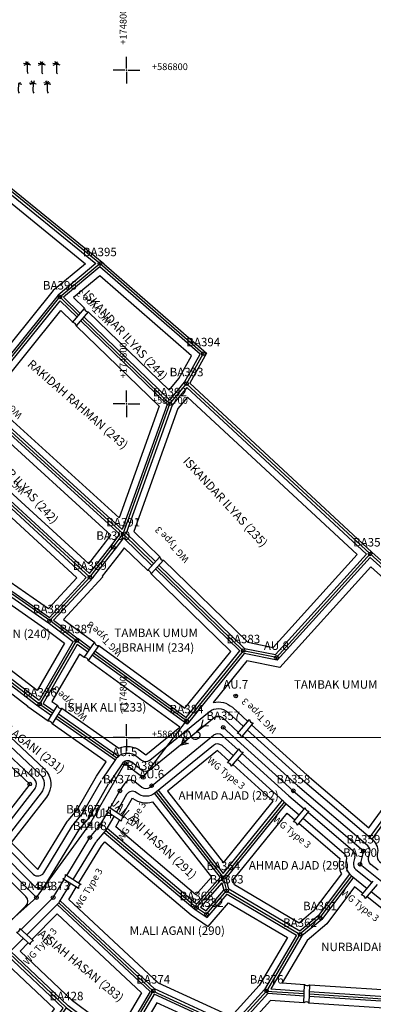
# Model space of a CAD drawing. Units: inches. Extents: x 4.2 to 88.9, y 19.1 to 88.9.
# Drawn here: x 40.4 to 40.5, y 79.1 to 79.4 of the extents above; entities that cross this region are included whole.
import ezdxf
from ezdxf.enums import TextEntityAlignment as Align

# ---------------------------------------------------------------- set-up
doc = ezdxf.new("R2010")
doc.units = ezdxf.units.IN
doc.header["$MEASUREMENT"] = 0
doc.linetypes.add('DASHDOT', pattern=[1, 0.5, -0.25, 0, -0.25])
doc.linetypes.add('DASHEDX2', pattern=[1.5, 1, -0.5])
for name, color, linetype in [('BANGUNAN', 5, 'Continuous'), ('BULAT1', 7, 'Continuous'), ('Double', 144, 'Continuous'), ('Grid', 7, 'Continuous'), ('Nama 1', 7, 'Continuous'), ('PATOK1', 7, 'Continuous'), ('tambak', 7, 'Continuous'), ('Tanggul', 7, 'Continuous')]:
    doc.layers.add(name, color=color, linetype=linetype)
doc.layers.add('Sal_existing', color=1, linetype='Continuous', lineweight=15)
doc.styles.add('L100', font='simplex.shx', dxfattribs={"height": 0.254})
doc.styles.add('L80', font='simplex.shx', dxfattribs={"height": 0.203})

msp = doc.modelspace()

# ---------------------------------------------------------------- linework, layer by layer
at = {"color": 42, "lineweight": -3}
for points in [[(40.39332251403403, 79.40116728937392), (40.39449563376775, 79.40163596011644), (40.39316609791831, 79.40179218361618)], [(40.39383086584303, 79.40253424566572), (40.39449563376775, 79.40163596011644), (40.39484756946104, 79.40249518972996)], [(40.39449563376775, 79.40163596011644), (40.39445652939867, 79.39909732696833), (40.39453473768299, 79.39847243248323), (40.39480846554534, 79.39815998548374)], [(40.39527771343865, 79.4018702954877), (40.39449563376775, 79.40163596011644), (40.39566875304763, 79.40136256880942)], [(40.39857711189643, 79.40116728937392), (40.3997502316297, 79.40163596011644), (40.39842069578071, 79.40179218361618)], [(40.39908546370543, 79.40253424566572), (40.3997502316297, 79.40163596011644), (40.40010216732344, 79.40249518972996)], [(40.3997502316297, 79.40163596011644), (40.39971112726062, 79.39909732696833), (40.39978933554539, 79.39847243248323), (40.40006306340774, 79.39815998548374)], [(40.40053231130105, 79.4018702954877), (40.3997502316297, 79.40163596011644), (40.40092335091003, 79.40136256880942)], [(40.40383170975838, 79.40116728937392), (40.4050048294921, 79.40163596011644), (40.40367529364266, 79.40179218361618)], [(40.40434006156738, 79.40253424566572), (40.4050048294921, 79.40163596011644), (40.40535676518539, 79.40249518972996)], [(40.4050048294921, 79.40163596011644), (40.40496572512302, 79.39909732696833), (40.4050439334078, 79.39847243248323), (40.40531766126969, 79.39815998548374)], [(40.40578690916345, 79.4018702954877), (40.4050048294921, 79.40163596011644), (40.40617794877244, 79.40136256880942)], [(40.3921005153411, 79.39491346453406), (40.39131843566975, 79.3946791291628), (40.39127933130067, 79.39214049601514), (40.39135753958544, 79.39151560152959), (40.39163126744779, 79.3912031545301)], [(40.39131843566975, 79.3946791291628), (40.39249155495008, 79.39440573785578)], [(40.39524349768271, 79.39483535266254), (40.39657303353215, 79.3946791291628), (40.39539991379843, 79.39421045842028)], [(40.39692496922544, 79.39553835877632), (40.39657303353215, 79.3946791291628), (40.39590826560743, 79.39557741471208)], [(40.39657303353215, 79.3946791291628), (40.39653392916307, 79.39214049601514), (40.39661213744739, 79.39151560152959), (40.39688586530974, 79.3912031545301)], [(40.39774615281249, 79.39440573785578), (40.39657303353215, 79.3946791291628), (40.3973551132035, 79.39491346453406)], [(40.40214046317215, 79.3912031545301), (40.4018667353098, 79.39151560152959), (40.40178852702547, 79.39214049601514), (40.4018276313941, 79.3946791291628), (40.40049809554512, 79.39483535266254)], [(40.40065451166083, 79.39421045842028), (40.4018276313941, 79.3946791291628), (40.40116286346984, 79.39557741471208)], [(40.40260971106545, 79.39491346453406), (40.4018276313941, 79.3946791291628), (40.40217956708784, 79.39553835877632)], [(40.4018276313941, 79.3946791291628), (40.40300075067444, 79.39440573785578)]]:
    msp.add_lwpolyline(points, dxfattribs=at)
at = {"layer": 'BANGUNAN', "lineweight": -3}
for points in [[(40.45723476013882, 79.16334420068551), (40.45532958734202, 79.16158981588387)], [(40.45965940917085, 79.16367113132173), (40.45723476013882, 79.16334420068551), (40.45776005382868, 79.16573373476331)], [(40.45231818660613, 79.15881675735045), (40.45004427155118, 79.1567228149961)]]:
    msp.add_lwpolyline(points, dxfattribs=at)
msp.add_lwpolyline([(40.45004427155118, 79.1567228149961), (40.4507377023092, 79.15917642662134), (40.45096612894304, 79.15757171048699), (40.45254661324043, 79.15721204121655)], close=True, dxfattribs=at)
msp.add_open_spline([(40.45532958734202, 79.16158981588387), (40.45579654854964, 79.16144326132508), (40.45670272954658, 79.16115885877934), (40.45666854721139, 79.15930381947146), (40.45456740676855, 79.15810284239478), (40.45329314087576, 79.15997328034473), (40.4527785249752, 79.1622040657303), (40.45056103261504, 79.16108104907744), (40.45105718640025, 79.15938032409804), (40.45188718800455, 79.15900937942888), (40.45231818660613, 79.15881675735045)], degree=3, knots=[0, 0, 0, 0, 2.199340272483855, 4.268021255864348, 7.681409210218847, 11.01939270673509, 13.99275885022649, 16.86310303332496, 18.98677277197945, 21.28073718608432, 21.28073718608432, 21.28073718608432, 21.28073718608432], dxfattribs=at)
at = {"layer": 'BULAT1', "color": 1, "ltscale": 10}
for centre in [(40.42061314741704, 79.32984377779258), (40.40621314741702, 79.3178437777924), (40.4578131474168, 79.29744377779252), (40.45181314741694, 79.2866437777925), (40.44581314741708, 79.2794437777925), (40.42901314741675, 79.23264377779242), (40.42541314741675, 79.22784377779271), (40.51781314741675, 79.2254437777924), (40.41701314741704, 79.2170437777927), (40.40261314741701, 79.20144377779252), (40.41221314741688, 79.19424377779251), (40.47221314741682, 79.1906437777925), (40.48411714741678, 79.18823777779244), (40.48411714741678, 79.18823777779244), (40.48411714741678, 79.18823777779244), (40.46949754741672, 79.17435497779252), (40.46949754741672, 79.17435497779252), (40.46949754741672, 79.17435497779252), (40.39901314741701, 79.17144377779277), (40.45181314741694, 79.16544377779246), (40.46501314741681, 79.16304377779261), (40.42958914741712, 79.15005617779252), (40.42958914741712, 79.15005617779252), (40.42958914741712, 79.15005617779252), (40.43621314741677, 79.14504377779258), (40.395413147417, 79.14264377779273), (40.43925034741687, 79.14204977779264), (40.43925034741687, 79.14204977779264), (40.43925034741687, 79.14204977779264), (40.42781314741706, 79.14024377779242), (40.49021314741685, 79.14024377779242), (40.41461314741673, 79.1294437777924), (40.41701314741704, 79.1282437777927), (40.42064314741674, 79.12772537779256), (40.42064314741674, 79.12772537779256), (40.42064314741674, 79.12772537779256), (40.41701314741704, 79.12344377779255), (40.51541314741689, 79.11864377779239), (40.51421314741674, 79.11384377779268), (40.46501314741681, 79.10904377779252), (40.39781314741685, 79.10184377779251), (40.40381314741671, 79.10184377779251), (40.46621314741697, 79.10424377779236), (40.45541314741695, 79.0982437777925), (40.45901314741695, 79.09584377779265), (40.49981314741672, 79.0946437777925), (40.49261314741671, 79.08864377779264), (40.43981314741677, 79.06824377779276), (40.48061314741699, 79.06824377779276)]:
    msp.add_circle(centre, 0.0006600000000000002, dxfattribs=at)
for p in [(40.42061314741704, 79.32984377779258), (40.40621314741702, 79.3178437777924), (40.4578131474168, 79.29744377779252), (40.45181314741694, 79.2866437777925), (40.44581314741708, 79.2794437777925), (40.42901314741675, 79.23264377779242), (40.42541314741675, 79.22784377779271), (40.51781314741675, 79.2254437777924), (40.41701314741704, 79.2170437777927), (40.40261314741701, 79.20144377779252), (40.41221314741688, 79.19424377779251), (40.47221314741682, 79.1906437777925), (40.48411714741678, 79.18823777779244), (40.48411714741678, 79.18823777779244), (40.48411714741678, 79.18823777779244), (40.46949754741672, 79.17435497779252), (40.46949754741672, 79.17435497779252), (40.46949754741672, 79.17435497779252), (40.39901314741701, 79.17144377779277), (40.45181314741694, 79.16544377779246), (40.46501314741681, 79.16304377779261), (40.42958914741712, 79.15005617779252), (40.42958914741712, 79.15005617779252), (40.42958914741712, 79.15005617779252), (40.43621314741677, 79.14504377779258), (40.395413147417, 79.14264377779273), (40.43925034741687, 79.14204977779264), (40.43925034741687, 79.14204977779264), (40.43925034741687, 79.14204977779264), (40.42781314741706, 79.14024377779242), (40.49021314741685, 79.14024377779242), (40.41461314741673, 79.1294437777924), (40.41701314741704, 79.1282437777927), (40.42064314741674, 79.12772537779256), (40.42064314741674, 79.12772537779256), (40.42064314741674, 79.12772537779256), (40.41701314741704, 79.12344377779255), (40.51541314741689, 79.11864377779239), (40.51421314741674, 79.11384377779268), (40.46501314741681, 79.10904377779252), (40.46621314741697, 79.10424377779236), (40.39781314741685, 79.10184377779251), (40.40381314741671, 79.10184377779251), (40.45541314741695, 79.0982437777925), (40.45901314741695, 79.09584377779265), (40.49981314741672, 79.0946437777925), (40.49261314741671, 79.08864377779264), (40.43981314741677, 79.06824377779276), (40.48061314741699, 79.06824377779276)]:
    msp.add_point(p, dxfattribs=at)
at = {"layer": 'Double', "color": 6}
for p, q in [((40.41078803851406, 79.30867762969956), (40.41504731896521, 79.31372034917968)), ((40.4164039038169, 79.31253692077462), (40.41214513611339, 79.30749480835539)), ((40.43772409697976, 79.2195256424011), (40.44216142006871, 79.22441242595687)), ((40.4434747072055, 79.22318112495941), (40.43903791829734, 79.21829492969255)), ((40.41496774469579, 79.18814977172133), (40.41874202093959, 79.19356505828364)), ((40.42020231353945, 79.1925122663888), (40.41642849165646, 79.18709763173865)), ((40.40194046535544, 79.16528437397574), (40.40542633188079, 79.1708896593641)), ((40.40693969128506, 79.16991468830702), (40.40345424440147, 79.16431007770325)), ((40.47017530165749, 79.16083911822079), (40.47443458210819, 79.16588183770091)), ((40.47579116695988, 79.16469840929585), (40.47153239925683, 79.15965629687662)), ((40.46652819359269, 79.15026631324645), (40.47078747404339, 79.15530903272656)), ((40.47214405889508, 79.15412560432151), (40.46788529119203, 79.14908349190227)), ((40.42388875110919, 79.13446114993621), (40.42936382073231, 79.13077555464861)), ((40.49022433376012, 79.12909130250819), (40.49448361421082, 79.1341340219883)), ((40.42833548677481, 79.1292979520299), (40.42285975796403, 79.13298399105634)), ((40.49584019906297, 79.13295059358325), (40.49158143135946, 79.12790848116401)), ((40.40828921988623, 79.11010552029802), (40.41387707668673, 79.10659327651638)), ((40.41289554307468, 79.10508418009977), (40.40730701350685, 79.1085968467487)), ((40.51473573878911, 79.10269026045535), (40.51899501924026, 79.10773297993546)), ((40.52035160409196, 79.1065495515304), (40.51609283638845, 79.10150743911117)), ((40.39548594530743, 79.08495041102196), (40.39061738928785, 79.0894077254602)), ((40.39185406248725, 79.0907159550452), (40.39672203241253, 79.08625917719473)), ((40.49399312704463, 79.06400984305492), (40.49418665931262, 79.0706077999339)), ((40.49598504320693, 79.07052630994303), (40.49579153423701, 79.06392914735034))]:
    msp.add_line(p, q, dxfattribs=at)
at = {"layer": 'Double', "color": 144}
for points in [[(40.27189365323375, 79.4606514914035), (40.32167493224915, 79.41205548093603), (40.33318681503761, 79.39824122158916), (40.34028255016028, 79.40297171167094), (40.38445785893373, 79.3649318624498), (40.38326381583693, 79.36134973315893), (40.42202954898175, 79.32985257497876), (40.42200083781972, 79.32982864901032), (40.45895382694334, 79.29764378751543), (40.45294269900432, 79.28682375722519), (40.51841922580843, 79.22610915964287)], [(40.33240807490574, 79.31596845469767), (40.38223665113401, 79.35986505756546), (40.41919674585233, 79.32983498060685), (40.40556851944939, 79.31847812527121), (40.37560398223332, 79.28132209912337), (40.35878117813445, 79.27050743934569), (40.34729830310789, 79.25443141430787), (40.34084954352011, 79.26088017389611)], [(40.41486165805736, 79.31071099904375), (40.44574300438171, 79.28076545109252), (40.45106753327718, 79.287154885767), (40.45667246789026, 79.29724376807008), (40.42060025806086, 79.32866149921165), (40.40755821258745, 79.3177931279838), (40.41356638716115, 79.3119670193064)], [(40.38249261839974, 79.27615148252426), (40.37744622734954, 79.28073911075126), (40.40629462028392, 79.31651111798965), (40.41240216347114, 79.31058865186833)], [(40.4136974343669, 79.30933263160568), (40.44477000105599, 79.2792016578469), (40.42862138845203, 79.23421623702188), (40.38382539537406, 79.27493986709305)], [(40.44186297014994, 79.22140613360125), (40.47265080180659, 79.1914735194905), (40.48379369217855, 79.1892213526362), (40.51654896736954, 79.22538863565978), (40.45189704034055, 79.28533860435937), (40.44660644469877, 79.27898988958941), (40.43005601410368, 79.23288511864621), (40.44057162931313, 79.22266160385925)], [(40.38360631627665, 79.2488876178827), (40.41690189132942, 79.21836667408434), (40.42469788389462, 79.22839009309655), (40.42780181788157, 79.23252867174551), (40.38266314164275, 79.27356383196275)], [(40.37108115709771, 79.2264219462918), (40.37561482434512, 79.22132157063879), (40.40248355965969, 79.20263027650662), (40.41573924891918, 79.21699060653782), (40.38244387750092, 79.24751136367104)], [(40.43936089280487, 79.22132823075572), (40.42911930880518, 79.23128532631063), (40.42612841093933, 79.22729746248933), (40.41823312317729, 79.21714637822379), (40.41828704591489, 79.21709694904803), (40.40395053948123, 79.2015657337447), (40.41275314741688, 79.19496377779296)], [(40.51767372971426, 79.12328224388375), (40.55308528494106, 79.17197313232055), (40.56220691597309, 79.18451537498959), (40.51787971432168, 79.22417655541449), (40.48444060265501, 79.18725420294959), (40.47256947747155, 79.18965355839237), (40.45197494788499, 79.16421325713827), (40.41780106802253, 79.18906698794672)], [(40.51841326279055, 79.22611449497481), (40.5646193788607, 79.18477218059616), (40.55500276691191, 79.17154933916618), (40.58378286834841, 79.14392044178703), (40.60548853642877, 79.16683198031615), (40.62926866068119, 79.13554234314188), (40.62811890591183, 79.13324283360271), (40.64507617538038, 79.11741604876534), (40.65466516327388, 79.1246077896858), (40.69122127464152, 79.09170728945492), (40.70896789427934, 79.07514377779262), (40.70977571229605, 79.07514377779262), (40.72459699707679, 79.07637888485806), (40.74056994599005, 79.0577437777929), (40.72638593962301, 79.0577437777929), (40.75481755805276, 79.02931215936314), (40.83996600009232, 78.95975427713347), (40.87237095688442, 78.93575060543571), (40.93229880467516, 78.88541121329126), (40.96193199412573, 78.87182933479335), (40.92737274699084, 78.81817200927935)], [(40.36813554807486, 79.19625066744538), (40.36417702153994, 79.19928553778891), (40.37531641993382, 79.21933645489798), (40.40209918937762, 79.2007049631111)], [(40.41883050029764, 79.19054400510322), (40.45165134694889, 79.16667429844756), (40.47099656260934, 79.19057132955732), (40.44065223364169, 79.22007276049771)], [(40.40207314741701, 79.20072377779297), (40.41103391627712, 79.19400320114755), (40.39872554185604, 79.17274328169333)], [(40.39874761824922, 79.17278141364477), (40.36956444992529, 79.19515517602667)], [(40.41274785358519, 79.19496774816662), (40.41737448097592, 79.19160292824608)], [(40.36850351749081, 79.19370043057916), (40.3978381627162, 79.17121053590654), (40.39782036326142, 79.17117979139312), (40.40324640549352, 79.16738433021965)], [(40.41634504870126, 79.19012591109004), (40.41249158168011, 79.19292843255971), (40.4002059315726, 79.17170776419243), (40.40419837079071, 79.16891509369862)], [(40.40472353146424, 79.16635109567551), (40.42618200836478, 79.15134111004772)], [(40.40567549676143, 79.16788185915493), (40.42737774826946, 79.15270135567653)], [(40.44024738545249, 79.13930972379603), (40.46384223992936, 79.10908118625957), (40.45532459559809, 79.09949883638683), (40.42323898896166, 79.1267043302214)], [(40.44164678940706, 79.14044227633212), (40.46502519349178, 79.11049104412086), (40.48629740176693, 79.13682806388988)], [(40.51041251106699, 79.11027626265968), (40.49915622231947, 79.09526787766299), (40.49252457255352, 79.08974150285803), (40.46699500092609, 79.10482715881972), (40.46599502097388, 79.10882707862811), (40.48763426376445, 79.13561852208295)], [(40.42216626453228, 79.12525394645627), (40.45487070856507, 79.09752373831134), (40.45917747448175, 79.0946525610334), (40.4664051996192, 79.1030849070271), (40.49138199300432, 79.08832589275426), (40.47988459529051, 79.0687803166411), (40.46838988467107, 79.05613613496007), (40.44032066039154, 79.06900119608827), (40.40632664658142, 79.10072894231098)], [(40.46455341752926, 79.10717190227933), (40.45677296775511, 79.09841889628342), (40.4588488203517, 79.09703499455236), (40.46522726482362, 79.10447651310278)], [(40.46455341752926, 79.10717190227933), (40.46522726482362, 79.10447651310278)], [(40.51181876106693, 79.1091512626599), (40.50047007251396, 79.09401967792246), (40.49330953973822, 79.08805256727555), (40.48212847302784, 79.06904475386818), (40.49411736780439, 79.06824549421617)], [(40.40519528484447, 79.0993226857886), (40.43867156215038, 79.06807816030323), (40.42754780967698, 79.04916778109782), (40.40919454853429, 79.06293272695439), (40.38845413696845, 79.08258153791212)], [(40.36686706035698, 79.06206265705896), (40.39049830310751, 79.03843141430798), (40.40742536251537, 79.0621292974788), (40.38718087998495, 79.08130828092862)], [(40.49591462747594, 79.06812567690486), (40.53426552764495, 79.06556895022686), (40.53634392187178, 79.06764734445369), (40.54836981041581, 79.08244843804641)], [(40.44339368317924, 79.03653480241383), (40.45836485696145, 79.02575555729027), (40.46481987857851, 79.02037637260946), (40.47603343791206, 79.03719671160934), (40.47378265644511, 79.04507444674391), (40.46799292418018, 79.05433801836762), (40.44017687670839, 79.06708704012544), (40.42871314741706, 79.04759870032967), (40.42871314741706, 79.04710478816241), (40.44193288139604, 79.03758657969775)], [(40.49406455600592, 79.06644501943765), (40.48098681747797, 79.0673168686726), (40.46973761511708, 79.054942746076), (40.4754436383887, 79.04581310884168), (40.47767961572572, 79.03798718816142), (40.49206453142733, 79.03888624539286)], [(40.49386183615661, 79.03899857693841), (40.51494651820576, 79.04031636956643), (40.5328823628397, 79.06385716564864), (40.49586181567747, 79.06632520212588)]]:
    msp.add_lwpolyline(points, dxfattribs=at)
at = {"layer": 'Double', "color": 6}
for points in [[(40.31783708382773, 79.28823795874177), (40.31357955900285, 79.29265923452158), (40.33410461551239, 79.31426455716291), (40.3822993277131, 79.35672180362553), (40.4154196750128, 79.32981152144475), (40.40384951153646, 79.32016971854773), (40.37397954174412, 79.2831309560047), (40.35709592671492, 79.27227720348583), (40.34699205161678, 79.2581317783488), (40.34254659979479, 79.26257723017079)], [(40.41641395631086, 79.31254882229405), (40.44555595628844, 79.28428991322471), (40.44907922890525, 79.28851784036488), (40.45363065581887, 79.29671040880976), (40.42056588644573, 79.32550875632842), (40.41114505304313, 79.31765806182602), (40.41511868541465, 79.31380484255669)], [(40.38404229004118, 79.27798619603118), (40.38073444050406, 79.28099333197406), (40.4065118812623, 79.31295735851472), (40.41084986521764, 79.30875082861849)], [(40.41214513611339, 79.30749480835584), (40.44198827742639, 79.27855600465818), (40.42757669787898, 79.23840946163318), (40.3853750670155, 79.27677458059998)], [(40.44347728549428, 79.22318396440596), (40.47381788017901, 79.19368616401789), (40.4829311448766, 79.19184421888485), (40.51317782057731, 79.22524158997112), (40.45212075480322, 79.28185814187054), (40.44872190411661, 79.2777795210468), (40.43283699193535, 79.23352869425526), (40.44218594465747, 79.22443943466396)], [(40.38515623464446, 79.25072262349795), (40.41660520843016, 79.2218943975281), (40.42279051450168, 79.22984693390572), (40.42457160578715, 79.23222172228634), (40.38111347000131, 79.27172911845537)], [(40.37264572055756, 79.22827429077324), (40.37721929615327, 79.22312901822806), (40.40213799230696, 79.20579427307757), (40.41234218625823, 79.21684881652436), (40.38089395913357, 79.24567635805533)], [(40.43774657746053, 79.219550399951), (40.4294024058413, 79.22766278902509), (40.42803578033227, 79.22584062167971), (40.42148639187144, 79.21741997937352), (40.42168410857585, 79.21723873906103), (40.40751691831883, 79.20189094961643), (40.41417373670129, 79.19689833582925), (40.41874705734244, 79.19357228445415)], [(40.36955012465432, 79.19819032804207), (40.36728068586763, 79.19993023111147), (40.37612514664579, 79.21585026051207), (40.40068027525058, 79.19876843191742), (40.40788929990413, 79.19336166342737), (40.39803954046874, 79.17634844258419), (40.37097902650476, 79.19709483662291)], [(40.42020307666417, 79.19251336131128), (40.4512198790344, 79.1699556868598), (40.46775233645531, 79.19037813426166), (40.43903791829734, 79.21829492969255)], [(40.43956261500944, 79.13628648608073), (40.46071981996238, 79.10918094217004), (40.45508845741506, 79.10284565930488), (40.42631376832651, 79.12724381500902), (40.42772548124276, 79.12970858306653)], [(40.50749210637332, 79.1103823897347), (40.4974044220603, 79.0969321439843), (40.49228837291776, 79.09266876969878), (40.46907994361663, 79.10638284155857), (40.46861335045924, 79.10824921418862), (40.48796750756446, 79.13221150393838), (40.49080529045568, 79.12977911860298)], [(40.42244477983968, 79.12187119183181), (40.45342420496036, 79.09560363302717), (40.45961567998893, 79.09147598300842), (40.46691733882608, 79.09999458498532), (40.4880989145704, 79.08747819931841), (40.47794178962022, 79.07021108690287), (40.46779451734983, 79.05904908740558), (40.44167402832454, 79.07102097820871), (40.40942062033446, 79.10112415899948), (40.41213338747821, 79.1055632325074)], [(40.41307207198588, 79.10709926170148), (40.42120757634302, 79.12041190519494), (40.42244477983968, 79.12187119183181)], [(40.51526696554811, 79.1033191994411), (40.5122530581134, 79.10573032538832), (40.50222187277359, 79.0923554116016), (40.49516658592802, 79.08647600589711), (40.48616934132315, 79.07118069006901), (40.49418778353538, 79.0706461272548)], [(40.39609758751931, 79.08683087591362), (40.40525279537496, 79.09598608376882), (40.43562733477347, 79.06763651366373), (40.42684024236996, 79.05269845657813), (40.41074495151452, 79.06476992471926), (40.39189473560646, 79.08262802400077), (40.39482355842119, 79.08555684681505)], [(40.37463247198548, 79.0661642354512), (40.37026765631845, 79.06205617364685), (40.39019205161685, 79.0421317783489), (40.40425793611166, 79.06182401664182), (40.38719558894809, 79.07798834553341), (40.37594525567465, 79.0673997965705)], [(40.44478160644167, 79.03849285865044), (40.45983608241431, 79.02765363595017), (40.46430449500986, 79.023929958787), (40.47342087923244, 79.03760453512086), (40.47156801385381, 79.04408956394673), (40.46633899554945, 79.0524559932337), (40.4411468214862, 79.06400240634594), (40.43168710969803, 79.0479208963061), (40.44332080465847, 79.03954463593436)], [(40.49399414027494, 79.06404438639902), (40.48198327097407, 79.06484511101917), (40.47273619565158, 79.05467332816443), (40.47765828097999, 79.04679799163887), (40.47945686454977, 79.04050294914396), (40.49184288168044, 79.04127707521457)], [(40.49364018640927, 79.04138940676057), (40.5137021736432, 79.0426432809627), (40.5282669373014, 79.06175953326374), (40.49579139994648, 79.0639245690877)]]:
    msp.add_lwpolyline(points, dxfattribs=at)
for points in [[(40.42862244067692, 79.13127462169723), (40.43229703579982, 79.13769024953353), (40.43249999843283, 79.13752996782341, 0.252231785823689), (40.43956261500944, 79.13628648608073)], [(40.49217198828273, 79.12860766332278), (40.50694984528445, 79.1159409287493, 0.1914565226431153), (40.50749210637332, 79.1103823897347)], [(40.49598504320693, 79.07052630994349), (40.53333854158655, 79.06803607671827), (40.53455932041788, 79.06925685554961), (40.54450257204871, 79.08149470371063), (40.54089074313697, 79.0830426303869, -0.06756481954221248), (40.53978301954203, 79.08370635624578), (40.51667302804253, 79.1021943494452)]]:
    msp.add_lwpolyline(points, format="xyb", dxfattribs=at)
for centre, radius, start, end in [((40.41628627970886, 79.31377133895785), 0.001240009549018544, 182.3566939744841, 275.443113596596), ((40.41084262291179, 79.3073703200489), 0.001308448692071189, 5.459487608469967, 92.39089499766942), ((40.44340141236853, 79.22441896644705), 0.001240009549018544, 180.3022107525678, 273.3886303749705), ((40.43773177948287, 79.21821721626293), 0.001308448692071189, 3.40500438643143, 90.33641177559569), ((40.41997094440103, 79.1937304995372), 0.001240009549018544, 187.6672278037165, 280.7536474262458), ((40.41514309108015, 79.1868531254222), 0.001308448692071189, 10.77002143792685, 97.70142882707297), ((40.40664491986581, 79.17111915229225), 0.001240009549018544, 190.6654186147753, 283.7518382369433), ((40.40218339206058, 79.16399867393466), 0.001308448692071189, 13.76821224887165, 100.6996196376803), ((40.47567354285184, 79.16593282747908), 0.001240009549018544, 182.3566939744841, 275.443113596596), ((40.47022988605477, 79.15953180857014), 0.001308448692071189, 5.459487608469967, 92.39089499766942), ((40.47202643478704, 79.15536002250474), 0.001240009549018544, 182.3566939744841, 275.443113596596), ((40.46658277798997, 79.14895900359534), 0.001308448692071189, 5.459487608469967, 92.39089499766942), ((40.42267442666298, 79.13421007261604), 0.001240009549018544, 278.5956094792936, 11.68202910226863), ((40.49572257495447, 79.13418501176648), 0.001240009549018544, 182.3566939744841, 275.443113596596), ((40.42962912179337, 79.1294942844479), 0.001308448692071189, 101.6984031137472, 188.6298105024232), ((40.4902789181574, 79.12778399285708), 0.001308448692071189, 5.459487608469967, 92.39089499766942), ((40.40708335823956, 79.10981651965676), 0.001240009549018544, 280.3910651312961, 13.47748475389405), ((40.4141823915952, 79.10532094763357), 0.001308448692071189, 103.4938587654473, 190.4252661543198), ((40.51479032318684, 79.10138295080469), 0.001308448692071189, 5.459487608469967, 92.39089499766942), ((40.39061593099541, 79.09064773415139), 0.001240009549018544, 270.0673817493499, 3.153801371990404), ((40.39679439194288, 79.08495273084009), 0.001308448692071189, 93.17017538350949, 180.1015827724432), ((40.49512445845858, 79.07141906835022), 0.001240009549018544, 220.8623269499564, 313.9487465722732), ((40.49484976187296, 79.06302079565967), 0.001308448692071189, 43.96512058353299, 130.8965279723098)]:
    msp.add_arc(centre, radius, start, end, dxfattribs=at)
at = {"layer": 'Grid', "color": 3, "linetype": 'DASHDOT', "lineweight": 30, "ltscale": 10}
for points in [[(40.43021314521275, 79.40004377779269), (40.43021312978544, 79.404243777793)], [(40.42961314741706, 79.39944377938491), (40.42541314741675, 79.39944379053031)], [(40.43021314802854, 79.39884377779299), (40.4302131523109, 79.39464377779268)], [(40.43081314741676, 79.39944377779284), (40.43501314741707, 79.39944377779284)], [(40.43021314521275, 79.2800437777928), (40.43021312978544, 79.28424377779265)], [(40.42961314741706, 79.27944377938502), (40.42541314741675, 79.27944379052997)], [(40.43081314741676, 79.27944377779295), (40.43501314741707, 79.27944377779295)], [(40.43021314802854, 79.27884377779264), (40.4302131523109, 79.27464377779279)], [(40.43021314521275, 79.16004377779291), (40.43021312978544, 79.16424377779276)], [(40.42961314741706, 79.15944377938513), (40.42541314741675, 79.15944379053008)], [(40.43081314741676, 79.15944377779306), (40.43501314741707, 79.15944377779306)], [(40.43021314802854, 79.15884377779275), (40.4302131523109, 79.1546437777929)]]:
    msp.add_lwpolyline(points, dxfattribs=at)
at = {"layer": 'Grid', "color": 0, "linetype": 'DASHEDX2', "lineweight": 5}
msp.add_lwpolyline([(37.310213147377, 79.15944377817004), (42.11021314737718, 79.15944377810638)], dxfattribs=at)
at = {"layer": 'Grid', "color": 3, "linetype": 'DASHDOT', "lineweight": 30, "ltscale": 10}
for p in [(40.43021314741691, 79.39944377779284), (40.43021314741691, 79.2794437777925), (40.43021314741691, 79.1594437777926)]:
    msp.add_point(p, dxfattribs=at)
at = {"layer": 'Sal_existing', "color": 2, "lineweight": 30, "ltscale": 10}
for p, q in [((40.36056687640803, 79.17860191369346), (40.3970546061264, 79.14439466708245)), ((40.3973075927388, 79.14117032032027), (40.38310907685127, 79.12291508560793)), ((40.39402492231739, 79.10223789036672), (40.37691609114336, 79.11934672151665)), ((40.38330646589839, 79.11974457186079), (40.39717768802848, 79.1058733497307))]:
    msp.add_line(p, q, dxfattribs=at)
at = {"layer": 'Sal_existing', "color": 1, "lineweight": 30, "ltscale": 10}
for p, q in [((40.43870148028145, 79.14160250821624), (40.46153322421151, 79.16020800265278)), ((40.46465952193012, 79.16012719843093), (40.47043980691933, 79.15489741677402)), ((40.47177534618595, 79.15368907172342), (40.48860295543955, 79.13846409192274)), ((40.42781314741706, 79.14024377779242), (40.429692720204, 79.14303313494565)), ((40.4331704505139, 79.14357549210172), (40.4356979535537, 79.14157949656692)), ((40.42433070795096, 79.13416364247723), (40.42781314741706, 79.14024377779242)), ((40.41323162252638, 79.12640598271946), (40.41698189198542, 79.13082944104372)), ((40.42064314741674, 79.12772537779256), (40.42343374851635, 79.13259760384653)), ((40.41701314741704, 79.12344377779255), (40.42064314741674, 79.12772537779256)), ((40.40092262070402, 79.10631892598303), (40.41301437384118, 79.12610543111668)), ((40.4087030372325, 79.10984541567268), (40.41701314741704, 79.12344377779255)), ((40.40381314741671, 79.10184377779251), (40.40776435272483, 79.1083093864786)), ((40.38129615613025, 79.08611501160294), (40.39402492231739, 79.09884377781691)), ((40.39228802160324, 79.09031865197903), (40.40381314741671, 79.10184377779251))]:
    msp.add_line(p, q, dxfattribs=at)
at = {"layer": 'Sal_existing', "color": 1, "lineweight": 30}
for p, q in [((40.48865124812073, 79.13842156194687), (40.4941349600449, 79.13372123744057)), ((40.49550165787196, 79.13254978215991), (40.51159886546566, 79.11875217565103)), ((40.51271387930274, 79.11196969264984), (40.51859772877287, 79.107262613074))]:
    msp.add_line(p, q, dxfattribs=at)
at = {"layer": 'Sal_existing', "color": 2, "lineweight": 30}
msp.add_line((40.51236530816959, 79.11634787430557), (40.51188480541668, 79.11442586329258), dxfattribs=at)
at = {"layer": 'Sal_existing', "color": 1, "lineweight": -3, "ltscale": 10}
for points in [[(40.41685976483859, 79.19086441966783), (40.41221314741688, 79.19424377779296)], [(40.39781314741685, 79.10184377779296), (40.41701314741704, 79.1282437777927), (40.42958914741666, 79.15005617779298), (40.43621314741677, 79.14504377779303), (40.45181314741694, 79.16544377779292), (40.41831578416031, 79.18980549652497)], [(40.47221314741682, 79.19064377779296), (40.45181314741694, 79.16544377779292)], [(40.43925034741687, 79.14204977779264), (40.43925034741687, 79.14204977779264)]]:
    msp.add_lwpolyline(points, dxfattribs=at)
at = {"layer": 'Sal_existing', "color": 1, "lineweight": 30, "ltscale": 10}
msp.add_lwpolyline([(40.47054427074045, 79.16127595434955), (40.46482300537627, 79.16645233729787, 0.370477040591029), (40.46169670765767, 79.16653314152018), (40.43865433498877, 79.14775600658822, -0.3515425001370062), (40.43565080826102, 79.1477329949389), (40.43208263852057, 79.15055081583023, 0.4364993975870591), (40.42860490821113, 79.15000845867417), (40.42383252877062, 79.14292606696335)], format="xyb", dxfattribs=at)
for points in [[(40.49182333939416, 79.14202346366255), (40.47187981000707, 79.16006760929895)], [(40.42364796575475, 79.14262941433708), (40.41647796575489, 79.13011101433722)]]:
    msp.add_lwpolyline(points, dxfattribs=at)
for centre, radius, start, end in [((40.46304932995281, 79.1583475125608), 0.002400000000000282, 47.86240522638251, 129.1764498355912), ((40.43168302952745, 79.14169199036041), 0.002400000000000674, 51.70148115010358, 146.026441951212), ((40.43718537454015, 79.14346299830777), 0.002400000000000052, 231.7014811501036, 309.1764498355911), ((40.41506225024204, 79.12485395109388), 0.002400000000002189, 139.7082584488034, 148.5704343853173), ((40.39887474430316, 79.10757040600583), 0.002399999999999479, 224.9999999997057, 328.5704343853174), ((40.39232786604271, 79.10054083409204), 0.002399999999999479, 315.0000000002943, 44.99999999970572)]:
    msp.add_arc(centre, radius, start, end, dxfattribs=at)
at = {"layer": 'Sal_existing', "color": 2, "lineweight": 30, "ltscale": 10}
msp.add_arc((40.395413147417, 79.14264377779273), 0.002399999999999876, 322.1250163492618, 46.84761026595898, dxfattribs=at)
at = {"layer": 'Sal_existing', "color": 1, "lineweight": 30}
for centre, radius, start, end in [((40.51003696616954, 79.11692995980547), 0.002399999999999361, 345.963756531818, 49.3987053552088), ((40.51421314741674, 79.11384377779268), 0.002399999999999335, 165.963756531818, 231.3401917453907)]:
    msp.add_arc(centre, radius, start, end, dxfattribs=at)
at = {"layer": 'tambak', "lineweight": -3, "ltscale": 10}
for points in [[(40.45181314741694, 79.28664377779296), (40.4578131474168, 79.29744377779298), (40.42061314741704, 79.32984377779303), (40.38221314741668, 79.36104377779293)], [(40.41298427531638, 79.31127783558713), (40.40621314741702, 79.31784377779286), (40.42061314741704, 79.32984377779303)], [(40.38191149153408, 79.27546346495865), (40.37621314741682, 79.28064377779265), (40.40621314741702, 79.31784377779286)], [(40.44581314741708, 79.27944377779295), (40.41427954621213, 79.31002181532494)], [(40.439966261059, 79.22199491730726), (40.42901314741675, 79.23264377779287), (40.44581314741708, 79.27944377779295), (40.45181314741694, 79.28664377779296), (40.51781314741675, 79.22544377779286), (40.48411714741678, 79.18823777779289), (40.47221314741682, 79.19064377779296), (40.44125760189581, 79.22073944704925)], [(40.38302509688901, 79.24819949077664), (40.41701314741704, 79.2170437777927), (40.42541314741675, 79.22784377779271), (40.42901314741675, 79.23264377779287), (40.38324426850841, 79.2742518495279)], [(40.36903398370805, 79.19442780330291), (40.39901314741701, 79.17144377779277), (40.41221314741688, 79.19424377779296), (40.40261314741701, 79.20144377779297), (40.37501314741667, 79.2206437777927), (40.37049444580043, 79.2257273171117)], [(40.54768694977929, 79.0939689180982), (40.58261314741685, 79.13544377779272), (40.583813147417, 79.14264377779273), (40.5538131474168, 79.17144377779277), (40.56341314741667, 79.18464377779264), (40.51781314741675, 79.22544377779286)], [(40.41701314741704, 79.2170437777927), (40.40261314741701, 79.20144377779297)], [(40.39901314741701, 79.17144377779277), (40.40372238814189, 79.1681497119589)], [(40.5538131474168, 79.17144377779277), (40.51844811337696, 79.12281685598782)], [(40.40519951411261, 79.16711647741522), (40.42671386016946, 79.15206741188285)], [(40.46501314741681, 79.16304377779306), (40.49021314741685, 79.14024377779288), (40.51541314741689, 79.11864377779284), (40.51421314741674, 79.11384377779268)], [(40.44092358074977, 79.13990611563713), (40.46501314741681, 79.10904377779298), (40.45541314741695, 79.09824377779296), (40.45901314741695, 79.09584377779265), (40.46621314741697, 79.10424377779282), (40.49261314741671, 79.08864377779264)], [(40.48696583276569, 79.13622329298641), (40.46501314741681, 79.10904377779298), (40.46621314741697, 79.10424377779282)], [(40.42274827639267, 79.12594043185072), (40.45541314741695, 79.09824377779296)], [(40.51407545432266, 79.11366018700028), (40.51421314741674, 79.11384377779268), (40.54421314741694, 79.0898437777928), (40.55261314741665, 79.08624377779279), (40.580213147417, 79.0622437777929), (40.59101314741702, 79.07064377779261), (40.59341314741687, 79.07184377779276)], [(40.51111563606719, 79.1097137626598), (40.49981314741672, 79.09464377779295), (40.49261314741671, 79.08864377779264), (40.48061314741699, 79.06824377779276), (40.49409096190493, 79.06734525682714)], [(40.40583164199006, 79.09995984952457), (40.43981314741677, 79.06824377779276)], [(40.38781750847647, 79.0819449094206), (40.40861314741687, 79.0622437777929)], [(40.49588822157648, 79.06722543951537), (40.53461314741708, 79.06464377779275), (40.53701314741693, 79.0670437777926), (40.54922992847696, 79.08207981602027)], [(40.38341314741683, 79.02504377779269), (40.39061314741684, 79.03704377779286), (40.40861314741687, 79.0622437777929), (40.42781314741706, 79.04784377779288), (40.43981314741677, 79.06824377779276), (40.46861314741682, 79.05504377779289), (40.47461314741668, 79.04544377779303), (40.47701314741698, 79.03704377779286), (40.49214765008264, 79.0379896842096)], [(40.46861314741682, 79.05504377779289), (40.48061314741699, 79.06824377779276)]]:
    msp.add_lwpolyline(points, dxfattribs=at)
at = {"layer": 'tambak', "color": 0}
msp.add_lwpolyline([(40.25981314741693, 79.26144377779292), (40.28741314741683, 79.23624377779288), (40.303013147417, 79.23024377779302), (40.31381314741702, 79.20984377779268), (40.32701314741689, 79.20024377779282), (40.33901314741706, 79.20024377779282), (40.35101314741678, 79.18824377779265), (40.35701314741664, 79.17864377779279), (40.395413147417, 79.14264377779273), (40.37861314741667, 79.12104377779269), (40.39781314741685, 79.10184377779296), (40.38664594741704, 79.09195697779296), (40.37861314741667, 79.08384377779294), (40.3406871474167, 79.0534885777929), (40.33661314741676, 79.04904377779303), (40.31251487009013, 79.03137170775335)], dxfattribs=at)
at = {"layer": 'tambak', "color": 1, "lineweight": 30, "ltscale": 10}
msp.add_lwpolyline([(40.52073782726484, 79.11169753354852), (40.5181176097758, 79.11379370753957, -0.2932563254157405), (40.51728853588975, 79.11624987818232), (40.5177414894174, 79.11806169229294, 0.2840790438404276), (40.51697504671301, 79.12046599363839), (40.49177504671297, 79.14206599363843)], format="xyb", dxfattribs=at)
at = {"layer": 'Tanggul', "color": 6, "ltscale": 10}
for points in [[(40.49521008927422, 79.14591779278635), (40.5173603800572, 79.12693182925796), (40.55114431833863, 79.17338474439521), (40.55899029878856, 79.18417296751386), (40.51805722606696, 79.22079729573852), (40.48530314995742, 79.18463133670093), (40.47351969095052, 79.18701297332473), (40.46137008126061, 79.17200463194285, -0.2504657680531967), (40.46828491812812, 79.17027866191847), (40.47387578566895, 79.16522025795257)], [(40.36390092656939, 79.18254921885182), (40.40058374235105, 79.14815907905631, -0.3874859277616474), (40.40138065018027, 79.13800238675458), (40.38867798765796, 79.12167039208316), (40.39834761533666, 79.11200076440446), (40.40872296568932, 79.1289786104362, -0.03868782189431519), (40.40915746305973, 79.12957971364176), (40.41245479800727, 79.13346893383778), (40.41935067101349, 79.1455087241643), (40.42286881531345, 79.15072978345825), (40.40345424440147, 79.16431007770325)], [(40.4069447838242, 79.16992287712719), (40.42748266085346, 79.15555684171522, -0.2801979880726849), (40.43528059364189, 79.15460034457374), (40.43711112070423, 79.153154758244), (40.44936721330623, 79.1631421978118)]]:
    msp.add_lwpolyline(points, format="xyb", dxfattribs=at)
for points in [[(40.40197711843075, 79.16534331224739), (40.39463960551302, 79.17047582766054), (40.39470487018116, 79.17058855754249), (40.36708894091089, 79.19176076998292)], [(40.41497247233474, 79.18815655488197), (40.41323407304799, 79.18942084527225), (40.403386689321, 79.17241172792501), (40.40546765785348, 79.17095611167088)], [(40.44936721330623, 79.1631421978118), (40.41642849165646, 79.18709763173865)], [(40.47521132493557, 79.16401191290197), (40.49521008927422, 79.14591779278635)], [(40.46710829199083, 79.15095311317145), (40.46295532697104, 79.15471055771286), (40.44498473681324, 79.14006639753688), (40.46505731635762, 79.11435042099492), (40.48300454019636, 79.13657079336645)], [(40.48300454019636, 79.13657079336645), (40.46844383125745, 79.1497447681204)]]:
    msp.add_lwpolyline(points, dxfattribs=at)
at = {"layer": 'Tanggul', "color": 4, "ltscale": 10}
for points in [[(40.36235020556387, 79.18071326296422), (40.3989422836421, 79.14640818976613, -0.3874859277618703), (40.39948620485848, 79.13947584422704), (40.38678354233616, 79.12314384955562, 0.3782424518881595), (40.38698093138328, 79.11997333580848), (40.39665055906198, 79.11030370812978, 0.4854144991623916), (40.40039549173753, 79.11074928438211), (40.41077084209019, 79.1277271304134, -0.03868782189677), (40.41098809077539, 79.12802768201618), (40.41428542572294, 79.1319169022122, 0.04580114948169278), (40.4145373888382, 79.13227611556567), (40.4212529862989, 79.14400115535045)], [(40.4215436730492, 79.14446838323602), (40.42631605248971, 79.15155077494728, -0.4364993975870591), (40.43379317265499, 79.15271684283243), (40.43562369971778, 79.1512712565027, 0.3515425001369565), (40.43862722644508, 79.15129426815201), (40.45995318605537, 79.16867270512557, -0.370477040591029), (40.46667472615036, 79.16849897604834), (40.47232624384151, 79.16338569813752)], [(40.46865783381782, 79.1527876729865), (40.4645655189488, 79.15649024358254, 0.3704770405910214), (40.46143922123019, 79.15657104780439), (40.44044500188375, 79.13946294461084, -0.3515425001370578), (40.43398741941928, 79.13941346956472), (40.43378445678627, 79.13957375127438, 0.4583440923895025), (40.4302144449689, 79.13888306780564), (40.42662628592052, 79.13261835229287)], [(40.49357123090385, 79.1441615418612), (40.51877123090389, 79.12256154186116, -0.287520471857551), (40.52040275113859, 79.11732869045727, 0.2967147268458559), (40.52122422894126, 79.11484293678632), (40.52251939829193, 79.1138068013056)], [(40.41103996279799, 79.10837654261832), (40.41915969994216, 79.12166338521729, -0.03868782189694146), (40.41937694862736, 79.12196393682052), (40.42291220809648, 79.12613378997321), (40.42572932648636, 79.13105231366171)], [(40.4937206718123, 79.13044120696804), (40.50851174458103, 79.1177631445953, -0.2938601869011328), (40.5092556554855, 79.11527516654087, 0.3030862391241428), (40.51098972097134, 79.10981449473593), (40.51681615774532, 79.10515334531692)], [(40.39432569639575, 79.08845309733942), (40.40579504977904, 79.09992245072317, 0.05928148838489176), (40.40614586990523, 79.10036802697505), (40.41010127829077, 79.10684051342423)], [(40.5182222202402, 79.10402849532102), (40.54128228765603, 79.08558044138863, 0.06756481954202696), (40.5418361494535, 79.08524857845896), (40.54988922529947, 79.08179726023945)], [(40.37420322739899, 79.06905603843643), (40.38650872507469, 79.08063768330794, 0.007573584779594467), (40.38656090607174, 79.08068830701586), (40.39305166729764, 79.08717906824131)]]:
    msp.add_lwpolyline(points, format="xyb", dxfattribs=at)
for points in [[(40.47366178310858, 79.16217735308646), (40.4936750601687, 79.14407010241302)], [(40.48675123466501, 79.13641745317273), (40.46999337308489, 79.1515793279359)], [(40.48685506392985, 79.13632601372456), (40.4923539739857, 79.13161266224824)]]:
    msp.add_lwpolyline(points, dxfattribs=at)

# ---------------------------------------------------------------- texts
at = {"layer": 'Grid', "color": 3, "linetype": 'DASHDOT', "lineweight": 30, "ltscale": 10, "style": 'L80'}
for p in [(40.4302130901151, 79.41504377779256), (40.4302130901151, 79.29504377779267), (40.4302130901151, 79.17504377779233)]:
    msp.add_text('+174800', height=0.002436000000000001, rotation=90, dxfattribs=at).set_placement(p, align=Align.CENTER)
for s, p in [('+586800', (40.44581314741708, 79.39944377779284)), ('+586700', (40.44581314741708, 79.2794437777925)), ('+586600', (40.44581314741708, 79.1594437777926))]:
    msp.add_text(s, height=0.002436000000000001, dxfattribs=at).set_placement(p, align=Align.CENTER)
at = {"layer": 'Nama 1', "ltscale": 10, "style": 'L100'}
for s, rotation, p in [('ISKANDAR ILYAS (244)', 312.7930433839695, (40.42975215271917, 79.30414181915512)), ('RAKIDAH RAHMAN (243)', 318.8370029782226, (40.41269764538492, 79.27923602172814)), ('ISKANDAR ILYAS (242)', 312.7930433839695, (40.39049691777745, 79.25253166446555)), ('ISKANDAR ILYAS (235)', 312.7930433839695, (40.46577921681592, 79.24414486677779)), ('M.ALI AGANI (231)', 322.3278362505635, (40.39384399338951, 79.15803215621554)), ('JAILANI HASAN (291)', 317.1436275478368, (40.44000823577062, 79.1229900279136)), ('AISIAH HASAN (283)', 320.6217990041779, (40.41381470700753, 79.07740801841874))]:
    msp.add_text(s, height=0.003048, rotation=rotation, dxfattribs=at).set_placement(p, align=Align.MIDDLE_CENTER)
for s, p in [('JALIL HUSEN (240)', (40.38487323143409, 79.1967170529606)), ('TAMBAK UMUM', (40.44087036204064, 79.19707170791025)), ('IBRAHIM (234)', (40.44087036204064, 79.19178094887684)), ('TAMBAK UMUM (299)', (40.51079926140892, 79.17849446760056)), ('ISHAK ALI (233)', (40.42257556945015, 79.1702976615179)), ('AHMAD AJAD (292)', (40.46695793571234, 79.13858460452047)), ('AHMAD AJAD (293)', (40.49225289889637, 79.1134669788471)), ('M.ALI AGANI (290)', (40.4484627959755, 79.0899674552611)), ('NURBAIDAH (294)', (40.51734937382571, 79.08412261830699))]:
    msp.add_text(s, height=0.003048, dxfattribs=at).set_placement(p, align=Align.MIDDLE_CENTER)
at = {"layer": 'PATOK1', "color": 3, "ltscale": 10, "style": 'L100'}
for s, p in [('BA395', (40.42061314741704, 79.33404377779243)), ('BA396', (40.40621314741702, 79.32204377779271)), ('BA394', (40.4578131474168, 79.30164377779238)), ('BA393', (40.45181314741694, 79.29084377779236)), ('BA392', (40.44581314741708, 79.28364377779235)), ('BA391', (40.42901314741675, 79.23684377779273)), ('BA390', (40.42541314741675, 79.23204377779257)), ('BA356', (40.51781314741675, 79.22964377779272)), ('BA389', (40.41701314741704, 79.22124377779255)), ('BA388', (40.40261314741701, 79.20564377779283)), ('BA387', (40.41221314741688, 79.19844377779282)), ('BA383', (40.47221314741682, 79.19484377779281)), ('AU.8', (40.48411714741678, 79.19243777779275)), ('AU.8', (40.48411714741678, 79.19243777779275)), ('AU.8', (40.48411714741678, 79.19243777779275)), ('BA386', (40.39901314741701, 79.17564377779263)), ('AU.7', (40.46949754741672, 79.17855497779237)), ('AU.7', (40.46949754741672, 79.17855497779237)), ('AU.7', (40.46949754741672, 79.17855497779237)), ('BA384', (40.45181314741694, 79.16964377779277)), ('BA357', (40.46501314741681, 79.16724377779246)), ('AU.5', (40.42958914741712, 79.15425617779283)), ('AU.5', (40.42958914741712, 79.15425617779283)), ('AU.5', (40.42958914741712, 79.15425617779283)), ('BA405', (40.395413147417, 79.14684377779258)), ('BA385', (40.43621314741677, 79.14924377779244)), ('BA370', (40.42781314741706, 79.14444377779273)), ('AU.6', (40.43925034741687, 79.14624977779249)), ('AU.6', (40.43925034741687, 79.14624977779249)), ('AU.6', (40.43925034741687, 79.14624977779249)), ('BA358', (40.49021314741685, 79.14444377779273)), ('BA407', (40.41461314741673, 79.13364377779271)), ('BA371', (40.41701314741704, 79.13244377779256)), ('AU.4', (40.42064314741674, 79.13192537779241)), ('AU.4', (40.42064314741674, 79.13192537779241)), ('AU.4', (40.42064314741674, 79.13192537779241)), ('BA408', (40.41701314741704, 79.1276437777924)), ('BA359', (40.51541314741689, 79.1228437777927)), ('BA360', (40.51421314741674, 79.11804377779254)), ('BA364', (40.46501314741681, 79.11324377779238)), ('BA363', (40.46621314741697, 79.10844377779267)), ('BA409', (40.39781314741685, 79.10604377779237)), ('BA373', (40.40381314741671, 79.10604377779237)), ('BA368', (40.45541314741695, 79.10244377779236)), ('BA382', (40.45901314741695, 79.10004377779251)), ('BA361', (40.49981314741672, 79.09884377779235)), ('BA362', (40.49261314741671, 79.0928437777925)), ('BA374', (40.43981314741677, 79.07244377779261)), ('BA376', (40.48061314741699, 79.07244377779261)), ('BA428', (40.40861314741687, 79.06644377779276))]:
    msp.add_text(s, height=0.003048, dxfattribs=at).set_placement(p, align=Align.MIDDLE_CENTER)
at = {"layer": 'tambak', "color": 3, "ltscale": 10, "style": 'L100'}
for rotation, p in [(135.1094324449118, (40.41844752762381, 79.31404791181876)), (135.1094324449118, (40.38630007474603, 79.28034771780949)), (135.1094324449118, (40.38734471330599, 79.25318568110924)), (132.6247005308203, (40.44655007103438, 79.22875592075661)), (135.1094324449118, (40.42217902670063, 79.19488796213818)), (135.1094324449118, (40.4097604598519, 79.17164261066227)), (135.1094324449118, (40.47787383809327, 79.16724720023285)), (321.1489651709777, (40.46607923780039, 79.14661509529151)), (57.38788067572944, (40.43201387003137, 79.12924844974259)), (321.1489651709777, (40.48977537796782, 79.12544008455325)), (59.18333632781077, (40.41657367140351, 79.1051499513228)), (321.1489651709777, (40.51428678299681, 79.09903904250041)), (48.85965294591016, (40.39911631537188, 79.08435596417667))]:
    msp.add_text('WG Type 3', height=0.0024384, rotation=rotation, dxfattribs=at).set_placement(p, align=Align.MIDDLE_CENTER)

doc.saveas('drawing.dxf')
